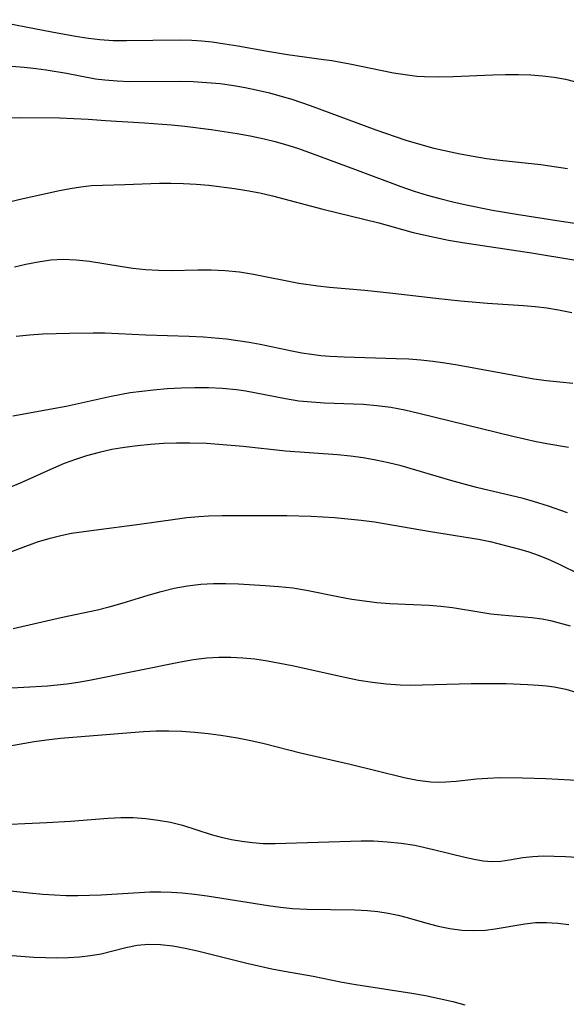
# Model space of a CAD drawing. Extents: x 1761544 to 1769746, y 3214722 to 3215715.
# Drawn here: x 1765216 to 1765291, y 3215271 to 3215405 of the extents above; entities that cross this region are included whole.
import ezdxf

# ---------------------------------------------------------------- set-up
doc = ezdxf.new("R2010")
doc.units = 0

msp = doc.modelspace()

# ---------------------------------------------------------------- linework, layer by layer
at = {"layer": 'Unknown_Line_Type', "color": 0}
for points in [[(1765212.21, 3215405.05, 1930), (1765220.71, 3215403.41, 1930), (1765223.95, 3215402.83, 1930), (1765225.69, 3215402.56, 1930), (1765227.25, 3215402.37, 1930), (1765229.06, 3215402.24, 1930), (1765230.89, 3215402.2, 1930), (1765238.02, 3215402.29, 1930), (1765239.75, 3215402.25, 1930), (1765241.12, 3215402.16, 1930), (1765242.5, 3215402.02, 1930), (1765244.24, 3215401.78, 1930), (1765245.98, 3215401.49, 1930), (1765250.02, 3215400.76, 1930), (1765252.75, 3215400.31, 1930), (1765257.65, 3215399.66, 1930), (1765258.75, 3215399.49, 1930), (1765261.22, 3215399.03, 1930), (1765267.14, 3215397.84, 1930), (1765268.72, 3215397.58, 1930), (1765270.31, 3215397.39, 1930), (1765271.34, 3215397.32, 1930), (1765273.27, 3215397.28, 1930), (1765275.22, 3215397.32, 1930), (1765280.63, 3215397.56, 1930), (1765282.36, 3215397.61, 1930), (1765284.09, 3215397.61, 1930), (1765285.8, 3215397.55, 1930), (1765287.37, 3215397.43, 1930), (1765288.93, 3215397.23, 1930), (1765290.47, 3215396.95, 1930), (1765291.73, 3215396.65, 1930)], [(1765215.31, 3215398.72, 1932), (1765216.96, 3215398.58, 1932), (1765218.6, 3215398.41, 1932), (1765219.98, 3215398.22, 1932), (1765222.7, 3215397.77, 1932), (1765226.67, 3215397.03, 1932), (1765227.92, 3215396.86, 1932), (1765229.59, 3215396.72, 1932), (1765231.27, 3215396.66, 1932), (1765238.07, 3215396.71, 1932), (1765239.91, 3215396.65, 1932), (1765241.76, 3215396.53, 1932), (1765243.6, 3215396.36, 1932), (1765245.43, 3215396.11, 1932), (1765246.97, 3215395.84, 1932), (1765248.5, 3215395.52, 1932), (1765250.27, 3215395.1, 1932), (1765252.03, 3215394.62, 1932), (1765253.31, 3215394.24, 1932), (1765255.83, 3215393.4, 1932), (1765264.74, 3215390.07, 1932), (1765268.81, 3215388.67, 1932), (1765270.86, 3215388.07, 1932), (1765272.62, 3215387.61, 1932), (1765276.18, 3215386.82, 1932), (1765277.97, 3215386.48, 1932), (1765279.76, 3215386.18, 1932), (1765281.56, 3215385.94, 1932), (1765287.15, 3215385.36, 1932), (1765290.75, 3215384.81, 1932)], [(1765212.02, 3215391.72, 1934), (1765216.42, 3215391.77, 1934), (1765221.78, 3215391.71, 1934), (1765225.65, 3215391.54, 1934), (1765228.03, 3215391.36, 1934), (1765233.3, 3215391.05, 1934), (1765236.99, 3215390.75, 1934), (1765238.78, 3215390.56, 1934), (1765242.35, 3215390.11, 1934), (1765245.9, 3215389.57, 1934), (1765247.67, 3215389.26, 1934), (1765249.58, 3215388.87, 1934), (1765251.04, 3215388.51, 1934), (1765252.48, 3215388.1, 1934), (1765254.11, 3215387.57, 1934), (1765255.72, 3215387, 1934), (1765262.21, 3215384.62, 1934), (1765268.15, 3215382.38, 1934), (1765269.95, 3215381.76, 1934), (1765271.69, 3215381.22, 1934), (1765273.44, 3215380.74, 1934), (1765275.21, 3215380.3, 1934), (1765276.99, 3215379.9, 1934), (1765280.58, 3215379.18, 1934), (1765283.82, 3215378.62, 1934), (1765289.89, 3215377.65, 1934), (1765291.78, 3215377.38, 1934)], [(1765214.78, 3215380.27, 1936), (1765216.44, 3215380.67, 1936), (1765221.76, 3215381.83, 1936), (1765223.21, 3215382.11, 1936), (1765224.66, 3215382.34, 1936), (1765226.11, 3215382.5, 1936), (1765227.62, 3215382.58, 1936), (1765230.66, 3215382.63, 1936), (1765235.34, 3215382.81, 1936), (1765236.91, 3215382.84, 1936), (1765238.63, 3215382.8, 1936), (1765240.35, 3215382.7, 1936), (1765242.07, 3215382.54, 1936), (1765245.52, 3215382.11, 1936), (1765247.23, 3215381.84, 1936), (1765249, 3215381.51, 1936), (1765250.72, 3215381.12, 1936), (1765257.54, 3215379.31, 1936), (1765265.13, 3215377.42, 1936), (1765269.79, 3215376.14, 1936), (1765272.68, 3215375.47, 1936), (1765274.59, 3215375.1, 1936), (1765276.52, 3215374.77, 1936), (1765285.86, 3215373.38, 1936), (1765291.64, 3215372.41, 1936)], [(1765215.68, 3215371.44, 1938), (1765217.2, 3215371.82, 1938), (1765218.88, 3215372.16, 1938), (1765220.57, 3215372.4, 1938), (1765222.26, 3215372.5, 1938), (1765224.04, 3215372.42, 1938), (1765225.83, 3215372.21, 1938), (1765229.99, 3215371.53, 1938), (1765231.72, 3215371.28, 1938), (1765233.47, 3215371.1, 1938), (1765235.21, 3215371, 1938), (1765237, 3215370.98, 1938), (1765240.57, 3215371.05, 1938), (1765242.36, 3215371.05, 1938), (1765244.28, 3215370.95, 1938), (1765246.2, 3215370.76, 1938), (1765248.12, 3215370.47, 1938), (1765254.27, 3215369.26, 1938), (1765256.87, 3215368.87, 1938), (1765258.46, 3215368.69, 1938), (1765263.25, 3215368.27, 1938), (1765267.06, 3215367.9, 1938), (1765272.86, 3215367.19, 1938), (1765276.25, 3215366.82, 1938), (1765279.88, 3215366.5, 1938), (1765284.79, 3215366.2, 1938), (1765286.38, 3215366.06, 1938), (1765287.96, 3215365.88, 1938), (1765289.53, 3215365.63, 1938), (1765291.36, 3215365.26, 1938)], [(1765291.48, 3215355.61, 1940), (1765289.7, 3215355.76, 1940), (1765287.91, 3215355.96, 1940), (1765286.18, 3215356.2, 1940), (1765284.46, 3215356.49, 1940), (1765275.84, 3215358.1, 1940), (1765274.11, 3215358.38, 1940), (1765272.48, 3215358.6, 1940), (1765270.85, 3215358.77, 1940), (1765269.21, 3215358.89, 1940), (1765267.5, 3215358.97, 1940), (1765260.45, 3215359.16, 1940), (1765258.55, 3215359.27, 1940), (1765257.28, 3215359.38, 1940), (1765256.01, 3215359.53, 1940), (1765254.67, 3215359.74, 1940), (1765253.34, 3215360, 1940), (1765249.03, 3215360.89, 1940), (1765247.53, 3215361.17, 1940), (1765245.99, 3215361.41, 1940), (1765244.45, 3215361.61, 1940), (1765241.34, 3215361.89, 1940), (1765239.38, 3215361.99, 1940), (1765233.48, 3215362.19, 1940), (1765227.91, 3215362.42, 1940), (1765226.32, 3215362.44, 1940), (1765223.14, 3215362.4, 1940), (1765219.5, 3215362.29, 1940), (1765217.69, 3215362.17, 1940), (1765215.9, 3215361.98, 1940)], [(1765290.91, 3215346.88, 1942), (1765287.97, 3215347.39, 1942), (1765286.5, 3215347.69, 1942), (1765283.33, 3215348.41, 1942), (1765270.56, 3215351.54, 1942), (1765268.66, 3215351.97, 1942), (1765266.75, 3215352.33, 1942), (1765264.88, 3215352.58, 1942), (1765263.01, 3215352.73, 1942), (1765257.75, 3215352.95, 1942), (1765256.01, 3215353.05, 1942), (1765254.28, 3215353.22, 1942), (1765252.47, 3215353.51, 1942), (1765247.06, 3215354.55, 1942), (1765245.81, 3215354.73, 1942), (1765243.86, 3215354.93, 1942), (1765242.01, 3215355.02, 1942), (1765240.15, 3215355.03, 1942), (1765238.28, 3215354.98, 1942), (1765236.41, 3215354.87, 1942), (1765234.55, 3215354.71, 1942), (1765231.38, 3215354.31, 1942), (1765228.79, 3215353.85, 1942), (1765222.68, 3215352.47, 1942), (1765215.45, 3215351.14, 1942)], [(1765290.76, 3215338.04, 1944), (1765288.18, 3215338.93, 1944), (1765286.13, 3215339.58, 1944), (1765284.74, 3215339.95, 1944), (1765278.42, 3215341.48, 1944), (1765274.93, 3215342.42, 1944), (1765268.18, 3215344.39, 1944), (1765266.46, 3215344.82, 1944), (1765264.73, 3215345.2, 1944), (1765263, 3215345.5, 1944), (1765261.27, 3215345.74, 1944), (1765259.52, 3215345.92, 1944), (1765252.46, 3215346.41, 1944), (1765246.71, 3215347.03, 1944), (1765243.39, 3215347.33, 1944), (1765241.72, 3215347.43, 1944), (1765239.45, 3215347.51, 1944), (1765237.68, 3215347.51, 1944), (1765235.9, 3215347.44, 1944), (1765234.13, 3215347.31, 1944), (1765232.36, 3215347.14, 1944), (1765230.6, 3215346.9, 1944), (1765228.86, 3215346.61, 1944), (1765227.14, 3215346.24, 1944), (1765225.44, 3215345.79, 1944), (1765223.92, 3215345.29, 1944), (1765222.42, 3215344.72, 1944), (1765220.94, 3215344.1, 1944), (1765216.41, 3215342.04, 1944), (1765214.88, 3215341.41, 1944)], [(1765213.81, 3215332.22, 1946), (1765218.79, 3215334.07, 1946), (1765220.48, 3215334.6, 1946), (1765221.93, 3215334.95, 1946), (1765223.41, 3215335.24, 1946), (1765226.42, 3215335.67, 1946), (1765232.63, 3215336.46, 1946), (1765237.47, 3215337.16, 1946), (1765239.08, 3215337.37, 1946), (1765240.7, 3215337.52, 1946), (1765242.01, 3215337.6, 1946), (1765243.85, 3215337.66, 1946), (1765245.7, 3215337.67, 1946), (1765252.64, 3215337.64, 1946), (1765255.93, 3215337.55, 1946), (1765259.11, 3215337.37, 1946), (1765260.94, 3215337.22, 1946), (1765262.75, 3215337.03, 1946), (1765264.56, 3215336.78, 1946), (1765272.16, 3215335.47, 1946), (1765278.67, 3215334.43, 1946), (1765280.26, 3215334.11, 1946), (1765284.44, 3215333.03, 1946), (1765285.52, 3215332.72, 1946), (1765286.78, 3215332.28, 1946), (1765288.04, 3215331.77, 1946), (1765289.53, 3215331.08, 1946), (1765292.5, 3215329.62, 1946)], [(1765215.48, 3215322.31, 1948), (1765222.16, 3215323.82, 1948), (1765226.95, 3215324.85, 1948), (1765228.53, 3215325.25, 1948), (1765230.3, 3215325.76, 1948), (1765233.8, 3215326.85, 1948), (1765235.57, 3215327.35, 1948), (1765237.35, 3215327.77, 1948), (1765239.16, 3215328.1, 1948), (1765240.98, 3215328.31, 1948), (1765242.67, 3215328.4, 1948), (1765244.37, 3215328.41, 1948), (1765246.08, 3215328.36, 1948), (1765249.69, 3215328.16, 1948), (1765251.58, 3215328.02, 1948), (1765253.47, 3215327.81, 1948), (1765255.33, 3215327.53, 1948), (1765259.81, 3215326.6, 1948), (1765261.49, 3215326.3, 1948), (1765263.18, 3215326.04, 1948), (1765264.87, 3215325.85, 1948), (1765266.65, 3215325.72, 1948), (1765271.96, 3215325.48, 1948), (1765273.57, 3215325.35, 1948), (1765275.15, 3215325.17, 1948), (1765278.98, 3215324.5, 1948), (1765280.37, 3215324.3, 1948), (1765281.77, 3215324.15, 1948), (1765285.94, 3215323.8, 1948), (1765287.33, 3215323.62, 1948), (1765288.47, 3215323.39, 1948), (1765291.13, 3215322.67, 1948)], [(1765213.67, 3215314.13, 1950), (1765220.12, 3215314.5, 1950), (1765222.76, 3215314.78, 1950), (1765224.3, 3215315.01, 1950), (1765225.83, 3215315.29, 1950), (1765238.21, 3215317.76, 1950), (1765239.99, 3215318.08, 1950), (1765241.76, 3215318.32, 1950), (1765243.39, 3215318.42, 1950), (1765245.03, 3215318.42, 1950), (1765246.67, 3215318.33, 1950), (1765248.31, 3215318.16, 1950), (1765250.01, 3215317.91, 1950), (1765253.38, 3215317.25, 1950), (1765260.54, 3215315.67, 1950), (1765262.41, 3215315.3, 1950), (1765264.28, 3215314.99, 1950), (1765266.15, 3215314.76, 1950), (1765268.03, 3215314.63, 1950), (1765269.42, 3215314.6, 1950), (1765277.67, 3215314.81, 1950), (1765280.94, 3215314.84, 1950), (1765282.43, 3215314.81, 1950), (1765285.37, 3215314.69, 1950), (1765286.81, 3215314.6, 1950), (1765287.89, 3215314.5, 1950), (1765288.96, 3215314.36, 1950), (1765290.52, 3215314.05, 1950), (1765292.05, 3215313.61, 1950)], [(1765215.03, 3215306.37, 1952), (1765218.34, 3215306.96, 1952), (1765220.01, 3215307.19, 1952), (1765221.92, 3215307.39, 1952), (1765231.46, 3215308.18, 1952), (1765233.18, 3215308.3, 1952), (1765234.9, 3215308.37, 1952), (1765236.62, 3215308.39, 1952), (1765238.39, 3215308.34, 1952), (1765240.17, 3215308.22, 1952), (1765241.94, 3215308.05, 1952), (1765243.7, 3215307.82, 1952), (1765245.96, 3215307.45, 1952), (1765247.76, 3215307.08, 1952), (1765249.55, 3215306.66, 1952), (1765254.51, 3215305.39, 1952), (1765261.24, 3215303.87, 1952), (1765268.58, 3215302.05, 1952), (1765270.4, 3215301.68, 1952), (1765272.21, 3215301.46, 1952), (1765273.23, 3215301.43, 1952), (1765274.26, 3215301.46, 1952), (1765275.64, 3215301.57, 1952), (1765278.42, 3215301.86, 1952), (1765279.96, 3215301.97, 1952), (1765281.52, 3215302.03, 1952), (1765284.65, 3215302.02, 1952), (1765287.84, 3215301.9, 1952), (1765294.52, 3215301.57, 1952)], [(1765212.06, 3215295.59, 1954), (1765220.03, 3215295.92, 1954), (1765223.28, 3215296.13, 1954), (1765228.4, 3215296.52, 1954), (1765230.1, 3215296.59, 1954), (1765231.78, 3215296.59, 1954), (1765233.49, 3215296.48, 1954), (1765235.19, 3215296.27, 1954), (1765236.85, 3215295.96, 1954), (1765238.48, 3215295.56, 1954), (1765242.36, 3215294.31, 1954), (1765243.74, 3215293.94, 1954), (1765245.14, 3215293.63, 1954), (1765246.55, 3215293.38, 1954), (1765247.98, 3215293.2, 1954), (1765249.42, 3215293.09, 1954), (1765251.08, 3215293.07, 1954), (1765262.73, 3215293.43, 1954), (1765264.41, 3215293.42, 1954), (1765266.3, 3215293.32, 1954), (1765268.17, 3215293.13, 1954), (1765270.02, 3215292.83, 1954), (1765272.58, 3215292.27, 1954), (1765276.83, 3215291.22, 1954), (1765278.08, 3215290.94, 1954), (1765279.3, 3215290.73, 1954), (1765280.5, 3215290.63, 1954), (1765281.7, 3215290.68, 1954), (1765282.88, 3215290.84, 1954), (1765284.71, 3215291.17, 1954), (1765286.06, 3215291.31, 1954), (1765287.49, 3215291.38, 1954), (1765288.97, 3215291.37, 1954), (1765290.49, 3215291.31, 1954), (1765292.04, 3215291.21, 1954)], [(1765212.2, 3215286.97, 1956), (1765217.67, 3215286.35, 1956), (1765219.5, 3215286.17, 1956), (1765221.09, 3215286.08, 1956), (1765222.68, 3215286.03, 1956), (1765224.27, 3215286.02, 1956), (1765227.44, 3215286.1, 1956), (1765234.06, 3215286.51, 1956), (1765235.51, 3215286.52, 1956), (1765236.97, 3215286.47, 1956), (1765238.43, 3215286.37, 1956), (1765240.12, 3215286.19, 1956), (1765241.81, 3215285.97, 1956), (1765250.13, 3215284.63, 1956), (1765251.77, 3215284.42, 1956), (1765253.42, 3215284.25, 1956), (1765255.36, 3215284.14, 1956), (1765261.86, 3215284.06, 1956), (1765263.61, 3215283.97, 1956), (1765265.02, 3215283.83, 1956), (1765266.41, 3215283.62, 1956), (1765267.78, 3215283.33, 1956), (1765268.97, 3215283.02, 1956), (1765271.68, 3215282.24, 1956), (1765273.22, 3215281.83, 1956), (1765274.77, 3215281.51, 1956), (1765276.4, 3215281.3, 1956), (1765278.03, 3215281.24, 1956), (1765279.64, 3215281.31, 1956), (1765280.95, 3215281.47, 1956), (1765284.97, 3215282.18, 1956), (1765286.43, 3215282.34, 1956), (1765287.93, 3215282.36, 1956), (1765289.45, 3215282.26, 1956), (1765290.95, 3215282.05, 1956)], [(1765213.53, 3215278.01, 1958), (1765218.29, 3215277.65, 1958), (1765219.86, 3215277.57, 1958), (1765221.42, 3215277.54, 1958), (1765222.97, 3215277.57, 1958), (1765224.5, 3215277.67, 1958), (1765225.98, 3215277.84, 1958), (1765227.43, 3215278.1, 1958), (1765230.76, 3215278.93, 1958), (1765232.31, 3215279.24, 1958), (1765233.87, 3215279.4, 1958), (1765235.5, 3215279.37, 1958), (1765237.15, 3215279.17, 1958), (1765238.82, 3215278.86, 1958), (1765240.51, 3215278.48, 1958), (1765247.22, 3215276.81, 1958), (1765250.61, 3215276.05, 1958), (1765252.31, 3215275.72, 1958), (1765256.23, 3215275.04, 1958), (1765260.14, 3215274.25, 1958), (1765262.02, 3215273.91, 1958), (1765269.6, 3215272.72, 1958), (1765271.48, 3215272.4, 1958), (1765273.35, 3215272.03, 1958), (1765275.19, 3215271.59, 1958), (1765276.8, 3215271.13, 1958)]]:
    msp.add_polyline3d(points, dxfattribs=at)

doc.saveas('drawing.dxf')
